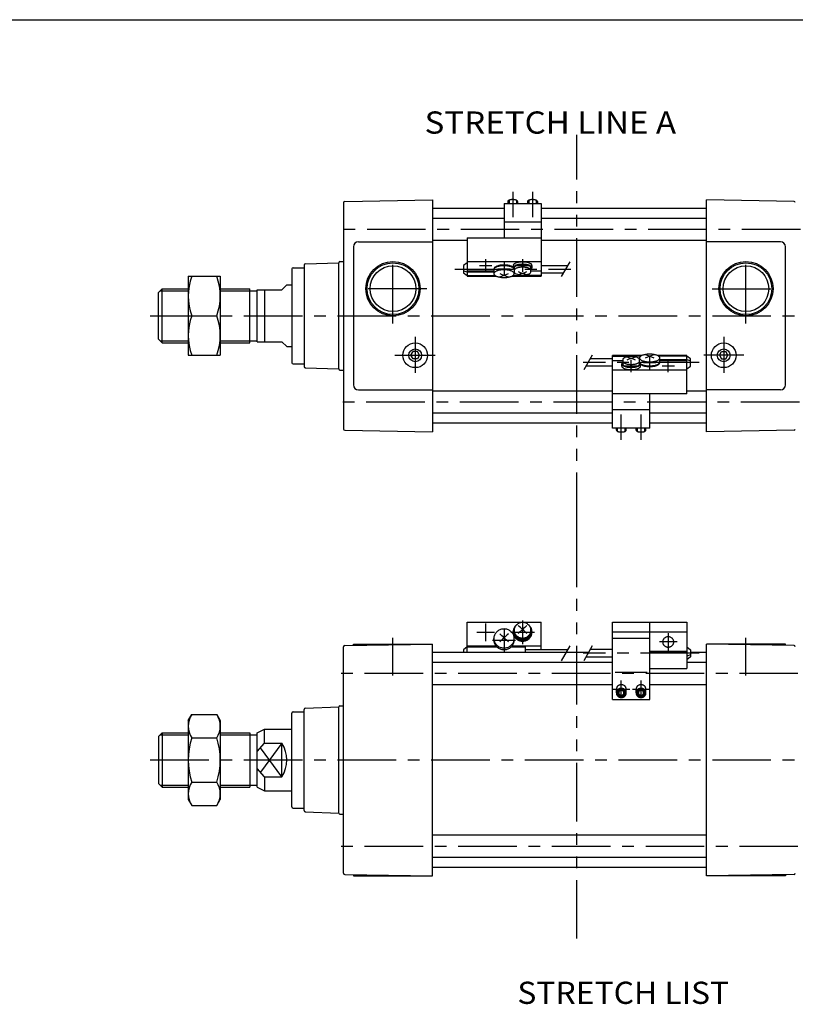
# Model space of a CAD drawing. Extents: x -564 to 574, y -400 to 400.
# Drawn here: x -250 to 64, y 1 to 400 of the extents above; entities that cross this region are included whole.
import ezdxf

# ---------------------------------------------------------------- set-up
doc = ezdxf.new("R2010")
doc.units = 0
doc.header["$LTSCALE"] = 18.983333
doc.linetypes.add('CENTER', pattern=[2, 1.25, -0.25, 0.25, -0.25])
doc.linetypes.add('PHANTOM', pattern=[2.5, 1.25, -0.25, 0.25, -0.25, 0.25, -0.25])
doc.styles.add('MONOTXT', font='monotxt')

msp = doc.modelspace()

# ---------------------------------------------------------------- linework, layer by layer
at = {"color": 7}
for p, q in [((-564.5, 400.5), (574.5, 400.5)), ((-118.51, 326.88), (-83, 327.5)), ((-83, 327.5), (-83, 233.5)), ((63.51, 326.88), (28, 327.5)), ((28, 233.5), (28, 327.5)), ((-119, 326.38), (-119, 234.62)), ((-54, 324), (-83, 324)), ((28, 324), (-39, 324)), ((-54, 320), (-83, 320)), ((28, 320), (-39, 320)), ((-115, 308.5), (-115, 252.5)), ((-113, 310.5), (-83, 310.5)), ((-69, 311), (-83, 311)), ((28, 311), (-39, 311)), ((58, 310.5), (28, 310.5)), ((60, 252.5), (60, 308.5)), ((-140, 299.5), (-140, 261.5)), ((-139.5, 300), (-135, 300)), ((-135, 301.06), (-135, 259.97)), ((-134.52, 301.53), (-121, 302)), ((-121, 259), (-121, 302)), ((-120.5, 302.5), (-119, 302.5)), ((-194, 290), (-192.5, 291.5)), ((-192.5, 269.5), (-192.5, 291.5)), ((-192.5, 291.5), (-182, 291.5)), ((-169, 291.5), (-157, 291.5)), ((-157, 269.5), (-157, 291.5)), ((-144, 291), (-142, 293)), ((-142, 293), (-140, 293)), ((-194, 271), (-194, 290)), ((-157, 290.68), (-154, 290.68)), ((-154, 291), (-144, 291)), ((-154, 270), (-154, 291)), ((-151, 291), (-151, 270)), ((-194, 271), (-192.5, 269.5)), ((-192.5, 269.5), (-182, 269.5)), ((-169, 269.5), (-157, 269.5)), ((-157, 270.32), (-154, 270.32)), ((-154, 270), (-144, 270)), ((-144, 270), (-142, 268)), ((-142, 268), (-140, 268)), ((-91.73, 264.5), (-90.87, 266)), ((-90.87, 263), (-91.73, 264.5)), ((-89.13, 266), (-90.87, 266)), ((-88.27, 264.5), (-89.13, 266)), ((-88.27, 264.5), (-89.13, 263)), ((33.27, 264.5), (34.13, 266)), ((33.27, 264.5), (34.13, 263)), ((34.13, 266), (35.87, 266)), ((36.73, 264.5), (35.87, 266)), ((35.87, 263), (36.73, 264.5)), ((-139.5, 261), (-135, 261)), ((-134.52, 259.47), (-121, 259)), ((-89.13, 263), (-90.87, 263)), ((34.13, 263), (35.87, 263)), ((-120.5, 258.5), (-119, 258.5)), ((-113, 250.5), (-83, 250.5)), ((-10, 250), (-83, 250)), ((28, 250), (20, 250)), ((58, 250.5), (28, 250.5)), ((-10, 241), (-83, 241)), ((28, 241), (5, 241)), ((-10, 237), (-83, 237)), ((28, 237), (5, 237)), ((-118.51, 234.12), (-83, 233.5)), ((63.51, 234.12), (28, 233.5)), ((-119, 54.62), (-119, 146.38)), ((-118.51, 146.88), (-83, 147.5)), ((-115, 147.5), (-83, 147.5)), ((-115, 146.94), (-115, 147.5)), ((-83, 53.5), (-83, 147.5)), ((-19.84, 144), (-83, 144)), ((28, 144), (21.5, 144)), ((28, 53.5), (28, 147.5)), ((60, 147.5), (28, 147.5)), ((63.51, 146.88), (28, 147.5)), ((60, 146.94), (60, 147.5)), ((-10, 140), (-83, 140)), ((28, 140), (20, 140)), ((-10, 131), (-83, 131)), ((28, 131), (5, 131)), ((-139.5, 120), (-135, 120)), ((-135, 79.97), (-135, 121.03)), ((-134.52, 121.53), (-121, 122)), ((-121, 79), (-121, 122)), ((-120.5, 122.5), (-119, 122.5)), ((-140, 81.5), (-140, 119.5)), ((-154, 111.5), (-151, 113)), ((-151, 113), (-140, 113)), ((-151, 107.28), (-151, 113)), ((-194, 110), (-192.5, 111.5)), ((-194, 110), (-194, 91)), ((-192.5, 111.5), (-182, 111.5)), ((-192.5, 111.5), (-192.5, 89.5)), ((-169, 111.5), (-157, 111.5)), ((-157, 111.5), (-157, 89.5)), ((-157, 110.68), (-154, 110.68)), ((-154, 89.5), (-154, 111.5)), ((-154, 104), (-151, 107.28)), ((-151, 107.28), (-144, 107.28)), ((-144, 93.72), (-144, 107.28)), ((-151, 93.72), (-154, 97)), ((-151, 93.72), (-144, 93.72)), ((-151, 93.72), (-151, 88)), ((-194, 91), (-192.5, 89.5)), ((-192.5, 89.5), (-182, 89.5)), ((-169, 89.5), (-157, 89.5)), ((-157, 90.32), (-154, 90.32)), ((-154, 89.5), (-151, 88)), ((-151, 88), (-140, 88)), ((-139.5, 81), (-135, 81)), ((-134.52, 79.47), (-121, 79)), ((-120.5, 78.5), (-119, 78.5)), ((28, 70), (-83, 70)), ((28, 61), (-83, 61)), ((28, 57), (-83, 57)), ((-118.51, 54.12), (-83, 53.5)), ((-115, 54.06), (-115, 53.5)), ((-115, 53.5), (-83, 53.5)), ((63.51, 54.12), (28, 53.5)), ((60, 53.5), (28, 53.5)), ((60, 54.06), (60, 53.5))]:
    msp.add_line(p, q, dxfattribs=at)
at = {"linetype": 'PHANTOM'}
for p, q in [((-24.5, 193.32), (-24.5, 353.82)), ((-24.5, 28.13), (-24.5, 193.32))]:
    msp.add_line(p, q, dxfattribs=at)
at = {"color": 6}
for p, q in [((-52, 327.34), (-52, 325.97)), ((-49, 327.34), (-49, 325.97)), ((-44, 327.34), (-44, 325.97)), ((-41, 327.34), (-41, 325.97)), ((-30.73, 296.41), (-27.27, 302.41)), ((-18.27, 264.59), (-21.73, 258.59)), ((-8, 233.66), (-8, 235.03)), ((-5, 233.66), (-5, 235.03)), ((0, 233.66), (0, 235.03)), ((3, 233.66), (3, 235.03)), ((-30.73, 140.73), (-27.27, 146.73)), ((-18.27, 146.73), (-21.73, 140.73))]:
    msp.add_line(p, q, dxfattribs=at)
at = {"color": 6, "linetype": 'CENTER'}
for p, q in [((-50.5, 330.77), (-50.5, 320.5)), ((-42.5, 330.77), (-42.5, 320.5)), ((-61.5, 303.39), (-61.5, 298.39)), ((-46.5, 303.39), (-46.5, 298.39)), ((-74, 299.41), (-27, 299.41)), ((-64, 300.89), (-59, 300.89)), ((-56.5, 299.58), (-51.5, 299.58)), ((-54, 302.08), (-54, 297.08)), ((-49, 300.89), (-44, 300.89)), ((5, 258.92), (5, 263.92)), ((25, 261.59), (-22, 261.59)), ((0, 260.11), (-5, 260.11)), ((-2.5, 257.61), (-2.5, 262.61)), ((7.5, 261.42), (2.5, 261.42)), ((15, 260.11), (10, 260.11)), ((12.5, 257.61), (12.5, 262.61)), ((-6.5, 230.23), (-6.5, 240.5)), ((1.5, 230.23), (1.5, 240.5)), ((-61.5, 155.76), (-61.5, 148.61)), ((-46.5, 156.99), (-46.5, 147.39)), ((-57.93, 152.19), (-65.07, 152.19)), ((-54, 153.59), (-54, 144.29)), ((-41.7, 152.19), (-51.3, 152.19)), ((12.5, 151.91), (12.5, 144.76)), ((-49.35, 148.94), (-58.65, 148.94)), ((16.07, 148.33), (8.93, 148.33)), ((25, 143.73), (-22, 143.73)), ((-6.5, 125.66), (-6.5, 132.66)), ((1.5, 125.66), (1.5, 132.66)), ((-10, 129.16), (-3, 129.16)), ((-2, 129.16), (5, 129.16))]:
    msp.add_line(p, q, dxfattribs=at)
at = {"color": 4}
for p, q in [((-54, 325.97), (-54, 312.12)), ((-54, 325.97), (-39, 325.97)), ((-52.5, 326.84), (-52.5, 325.97)), ((-48.5, 326.84), (-48.5, 325.97)), ((-44.5, 326.84), (-44.5, 325.97)), ((-40.5, 326.84), (-40.5, 325.97)), ((-39, 325.97), (-39, 296.58)), ((-54, 318.61), (-39, 318.61)), ((-69, 312.12), (-69, 298.68)), ((-69, 312.12), (-39, 312.12)), ((-69, 302.01), (-70.5, 300.89)), ((-70.5, 300.89), (-70.5, 297.94)), ((-69, 302.57), (-39, 302.57)), ((-50.3, 300.89), (-50.3, 299.96)), ((-49.9, 299.96), (-49.9, 298.48)), ((-43.1, 298.48), (-43.1, 299.96)), ((-42.7, 300.89), (-42.7, 299.96)), ((-39, 300.91), (-28.13, 300.91)), ((-182, 296.5), (-169, 296.5)), ((-182, 296.5), (-182, 264.5)), ((-169, 296.5), (-169, 264.5)), ((-70.5, 298.79), (-69, 298.3)), ((-70.5, 297.94), (-69, 296.81)), ((-69, 298.68), (-58.15, 298.68)), ((-69, 298.68), (-69, 296.81)), ((-69, 298.3), (-58.15, 298.3)), ((-69, 296.81), (-57.58, 296.81)), ((-69, 296.81), (-69, 296.58)), ((-69, 296.58), (-57.15, 296.58)), ((-58.15, 299.22), (-58.15, 297.59)), ((-50.85, 296.58), (-39, 296.58)), ((-50.42, 296.81), (-44, 296.81)), ((-49.85, 298.17), (-49.85, 297.59)), ((-45.5, 296.81), (-45.5, 297.08)), ((-44, 296.81), (-44, 297.45)), ((-44, 296.95), (-39, 296.95)), ((-43.1, 298.68), (-39, 298.68)), ((-39, 297.91), (-29.87, 297.91)), ((-180.57, 280.5), (-170.43, 280.5)), ((-182, 264.5), (-169, 264.5)), ((-10, 235.03), (-10, 264.42)), ((1.85, 264.42), (-10, 264.42)), ((-5, 264.05), (-10, 264.05)), ((-5, 264.19), (-5, 263.55)), ((1.42, 264.19), (-5, 264.19)), ((-3.5, 264.19), (-3.5, 263.92)), ((0.85, 262.83), (0.85, 263.41)), ((20, 264.42), (8.15, 264.42)), ((20, 264.19), (8.58, 264.19)), ((9.15, 261.78), (9.15, 263.41)), ((20, 264.19), (20, 264.42)), ((21.5, 263.06), (20, 264.19)), ((20, 262.32), (20, 264.19)), ((-10, 260.09), (-20.87, 260.09)), ((-10, 263.09), (-19.13, 263.09)), ((-5.9, 262.32), (-10, 262.32)), ((-6.3, 260.11), (-6.3, 261.04)), ((-5.9, 262.52), (-5.9, 261.04)), ((0.9, 261.04), (0.9, 262.52)), ((1.3, 260.11), (1.3, 261.04)), ((20, 262.7), (9.15, 262.7)), ((20, 262.32), (9.15, 262.32)), ((21.5, 262.21), (20, 262.7)), ((20, 248.88), (20, 262.32)), ((20, 258.99), (21.5, 260.11)), ((21.5, 260.11), (21.5, 263.06)), ((20, 258.43), (-10, 258.43)), ((20, 248.88), (-10, 248.88)), ((5, 235.03), (5, 248.88)), ((5, 242.39), (-10, 242.39)), ((5, 235.03), (-10, 235.03)), ((-8.5, 234.16), (-8.5, 235.03)), ((-4.5, 234.16), (-4.5, 235.03)), ((-0.5, 234.16), (-0.5, 235.03)), ((3.5, 234.16), (3.5, 235.03)), ((-69, 144), (-69, 156.36)), ((-69, 156.36), (-39, 156.36)), ((-39, 145.23), (-39, 156.36)), ((-10, 124.98), (-10, 156.36)), ((-10, 156.36), (20, 156.36)), ((5, 124.98), (5, 156.36)), ((20, 156.36), (20, 137.52)), ((-50.3, 152.19), (-50.3, 152.56)), ((-49.9, 152.56), (-49.9, 153.06)), ((-43.1, 152.56), (-43.1, 153.06)), ((-42.7, 152.56), (-42.7, 152.19)), ((-10, 152.5), (20, 152.5)), ((-58.15, 149.09), (-58.15, 149.75)), ((-49.85, 149.09), (-49.85, 149.75)), ((-10, 149.88), (5, 149.88)), ((-69, 146.33), (-70.5, 145.2)), ((-70.5, 145.2), (-70.5, 144)), ((-69, 146.72), (-57.27, 146.72)), ((-69, 146.33), (-56.9, 146.33)), ((-51.1, 146.33), (-45.5, 146.33)), ((-50.73, 146.72), (-39, 146.72)), ((-45.5, 146.33), (-45.5, 144)), ((-45.5, 145.23), (-28.13, 145.23)), ((-10, 145.23), (-19.13, 145.23)), ((5, 144.62), (20, 144.62)), ((5, 144.47), (20, 144.47)), ((20, 146.33), (21.5, 145.2)), ((21.5, 145.2), (21.5, 142.25)), ((-10, 142.23), (-20.87, 142.23)), ((21.5, 143.1), (20, 142.62)), ((21.5, 142.25), (20, 141.12)), ((-9, 136.05), (4, 136.05)), ((5, 137.52), (20, 137.52)), ((-8.5, 127.68), (-8.5, 129.16)), ((-6.5, 128.75), (-7.5, 128.22)), ((-7.5, 128.22), (-7.5, 127.15)), ((-5.5, 128.22), (-6.5, 128.75)), ((-5.5, 127.15), (-5.5, 128.22)), ((-4.5, 127.68), (-4.5, 129.16)), ((-0.5, 127.68), (-0.5, 129.16)), ((1.5, 128.75), (0.5, 128.22)), ((0.5, 128.22), (0.5, 127.15)), ((2.5, 128.22), (1.5, 128.75)), ((2.5, 127.15), (2.5, 128.22)), ((3.5, 127.68), (3.5, 129.16)), ((-10, 124.98), (5, 124.98)), ((-7.5, 127.15), (-6.5, 126.61)), ((-6.5, 126.61), (-5.5, 127.15)), ((0.5, 127.15), (1.5, 126.61)), ((1.5, 126.61), (2.5, 127.15)), ((-182, 116.48), (-180.57, 118.96)), ((-182, 116.48), (-182, 84.48)), ((-180.57, 118.96), (-170.43, 118.96)), ((-170.43, 118.96), (-169, 116.48)), ((-169, 116.48), (-169, 84.48)), ((-180.57, 109.48), (-170.43, 109.48)), ((-180.57, 91.48), (-170.43, 91.48)), ((-182, 84.48), (-180.57, 82.01)), ((-170.43, 82.01), (-169, 84.48)), ((-180.57, 82.01), (-170.43, 82.01))]:
    msp.add_line(p, q, dxfattribs=at)
at = {"color": 2, "linetype": 'CENTER'}
for p, q in [((104.04, 315.5), (-122.5, 315.5)), ((-99, 277.39), (-99, 305.32)), ((44, 277.39), (44, 305.32)), ((-85.3, 291.5), (-113.09, 291.5)), ((30.3, 291.5), (58.09, 291.5)), ((-197.41, 280.5), (281.04, 280.5)), ((-90, 272.05), (-90, 257.43)), ((35, 272.05), (35, 257.43)), ((-98.19, 264.5), (-81.93, 264.5)), ((43.19, 264.5), (26.93, 264.5)), ((103.67, 245.5), (-122.5, 245.5)), ((-99, 134.8), (-99, 149.95)), ((44, 134.8), (44, 149.95)), ((103.04, 135.5), (-123.05, 135.5)), ((-197.41, 100.5), (281.04, 100.5)), ((103.04, 65.5), (-123.05, 65.5))]:
    msp.add_line(p, q, dxfattribs=at)
at = {"color": 2}
for p, q in [((-193.32, 290.68), (-182, 290.68)), ((-169, 290.68), (-157, 290.68)), ((-193.32, 270.32), (-182, 270.32)), ((-169, 270.32), (-157, 270.32)), ((-193.32, 110.68), (-182, 110.68)), ((-169, 110.68), (-157, 110.68)), ((-144, 107.28), (-152.66, 95.53)), ((-144, 93.72), (-152.66, 105.47)), ((-193.32, 90.32), (-182, 90.32)), ((-169, 90.32), (-157, 90.32))]:
    msp.add_line(p, q, dxfattribs=at)
at = {"color": 4}
for points in [[(-48.5, 326.84), (-48.51, 326.91), (-48.53, 326.97), (-48.57, 327.04), (-48.63, 327.1), (-48.7, 327.16), (-48.78, 327.22), (-48.88, 327.28), (-48.99, 327.33), (-49.12, 327.38), (-49.25, 327.43), (-49.4, 327.47), (-49.55, 327.5), (-49.71, 327.53), (-49.88, 327.55), (-50.05, 327.57), (-50.23, 327.58), (-50.41, 327.59), (-50.59, 327.59), (-50.77, 327.58), (-50.95, 327.57), (-51.12, 327.55), (-51.29, 327.53), (-51.45, 327.5), (-51.6, 327.47), (-51.75, 327.43), (-51.88, 327.38), (-52.01, 327.33), (-52.12, 327.28), (-52.22, 327.22), (-52.3, 327.16), (-52.37, 327.1), (-52.43, 327.04), (-52.47, 326.97), (-52.49, 326.91), (-52.5, 326.84)], [(-40.5, 326.84), (-40.51, 326.91), (-40.53, 326.97), (-40.57, 327.04), (-40.63, 327.1), (-40.7, 327.16), (-40.78, 327.22), (-40.88, 327.28), (-40.99, 327.33), (-41.12, 327.38), (-41.25, 327.43), (-41.4, 327.47), (-41.55, 327.5), (-41.71, 327.53), (-41.88, 327.55), (-42.05, 327.57), (-42.23, 327.58), (-42.41, 327.59), (-42.59, 327.59), (-42.77, 327.58), (-42.95, 327.57), (-43.12, 327.55), (-43.29, 327.53), (-43.45, 327.5), (-43.6, 327.47), (-43.75, 327.43), (-43.88, 327.38), (-44.01, 327.33), (-44.12, 327.28), (-44.22, 327.22), (-44.3, 327.16), (-44.37, 327.1), (-44.43, 327.04), (-44.47, 326.97), (-44.49, 326.91), (-44.5, 326.84)], [(-50.3, 299.93), (-50.48, 300.05), (-50.69, 300.16), (-50.93, 300.27), (-51.19, 300.37), (-51.47, 300.46), (-51.77, 300.54), (-52.09, 300.6), (-52.43, 300.66), (-52.77, 300.71), (-53.13, 300.74), (-53.5, 300.77), (-53.87, 300.78), (-54.23, 300.78), (-54.6, 300.76), (-54.97, 300.74), (-55.32, 300.7), (-55.67, 300.65), (-56, 300.59), (-56.31, 300.52), (-56.61, 300.43), (-56.89, 300.34), (-57.14, 300.24), (-57.37, 300.13), (-57.57, 300.02), (-57.75, 299.89), (-57.89, 299.77), (-58, 299.63), (-58.08, 299.5), (-58.13, 299.36), (-58.15, 299.22)], [(-50.3, 300.15), (-50.45, 300.26), (-50.62, 300.38), (-50.82, 300.49), (-51.04, 300.59), (-51.29, 300.68), (-51.56, 300.76), (-51.84, 300.84), (-52.14, 300.9), (-52.46, 300.96), (-52.79, 301), (-53.13, 301.04), (-53.47, 301.06), (-53.82, 301.07), (-54.17, 301.07), (-54.51, 301.06), (-54.86, 301.04), (-55.2, 301.01), (-55.52, 300.96), (-55.84, 300.91), (-56.14, 300.84), (-56.43, 300.77), (-56.7, 300.68), (-56.94, 300.59), (-57.17, 300.49), (-57.37, 300.38), (-57.55, 300.27), (-57.69, 300.15), (-57.81, 300.03), (-57.9, 299.9), (-57.97, 299.77), (-58, 299.64)], [(-42.7, 300.89), (-42.72, 301.02), (-42.76, 301.14), (-42.84, 301.27), (-42.94, 301.39), (-43.08, 301.51), (-43.24, 301.62), (-43.43, 301.72), (-43.64, 301.82), (-43.87, 301.92), (-44.13, 302), (-44.41, 302.08), (-44.7, 302.14), (-45.01, 302.2), (-45.33, 302.24), (-45.65, 302.28), (-45.99, 302.3), (-46.33, 302.31), (-46.67, 302.31), (-47.01, 302.3), (-47.35, 302.28), (-47.67, 302.24), (-47.99, 302.2), (-48.3, 302.14), (-48.59, 302.08), (-48.87, 302), (-49.13, 301.92), (-49.36, 301.82), (-49.57, 301.72), (-49.76, 301.62), (-49.92, 301.51), (-50.06, 301.39), (-50.16, 301.27), (-50.24, 301.14), (-50.28, 301.02), (-50.3, 300.89)], [(-43.1, 299.32), (-42.96, 299.44), (-42.85, 299.56), (-42.77, 299.68), (-42.72, 299.81), (-42.7, 299.93), (-42.71, 300.06), (-42.75, 300.18), (-42.81, 300.31), (-42.91, 300.43), (-43.03, 300.54), (-43.18, 300.66), (-43.36, 300.76), (-43.56, 300.86), (-43.79, 300.96), (-44.03, 301.04), (-44.3, 301.12), (-44.58, 301.19), (-44.87, 301.25), (-45.18, 301.3), (-45.5, 301.33), (-45.83, 301.36), (-46.16, 301.38), (-46.5, 301.38), (-46.84, 301.38), (-47.17, 301.36), (-47.5, 301.33), (-47.82, 301.3), (-48.13, 301.25), (-48.42, 301.19), (-48.7, 301.12), (-48.97, 301.04), (-49.21, 300.96), (-49.44, 300.86), (-49.64, 300.76), (-49.82, 300.66), (-49.97, 300.54), (-50.09, 300.43), (-50.19, 300.31), (-50.25, 300.18), (-50.29, 300.06), (-50.3, 299.93), (-50.28, 299.81), (-50.23, 299.68), (-50.15, 299.56), (-50.04, 299.44), (-49.9, 299.32)], [(-43.1, 299.96), (-43.11, 300.07), (-43.15, 300.19), (-43.22, 300.3), (-43.32, 300.41), (-43.44, 300.51), (-43.58, 300.61), (-43.75, 300.71), (-43.94, 300.8), (-44.15, 300.88), (-44.38, 300.96), (-44.63, 301.02), (-44.89, 301.08), (-45.16, 301.13), (-45.45, 301.17), (-45.74, 301.2), (-46.04, 301.22), (-46.35, 301.23), (-46.65, 301.23), (-46.96, 301.22), (-47.26, 301.2), (-47.55, 301.17), (-47.84, 301.13), (-48.11, 301.08), (-48.37, 301.02), (-48.62, 300.96), (-48.85, 300.88), (-49.06, 300.8), (-49.25, 300.71), (-49.42, 300.61), (-49.56, 300.51), (-49.68, 300.41), (-49.78, 300.3), (-49.85, 300.19), (-49.89, 300.07), (-49.9, 299.96)], [(-43.1, 298.91), (-43.11, 299.03), (-43.15, 299.14), (-43.22, 299.25), (-43.32, 299.36), (-43.44, 299.47), (-43.58, 299.57), (-43.75, 299.66), (-43.94, 299.75), (-44.15, 299.83), (-44.38, 299.91), (-44.63, 299.98), (-44.89, 300.03), (-45.16, 300.08), (-45.45, 300.12), (-45.74, 300.15), (-46.04, 300.18), (-46.35, 300.19), (-46.65, 300.19), (-46.96, 300.18), (-47.26, 300.15), (-47.55, 300.12), (-47.84, 300.08), (-48.11, 300.03), (-48.37, 299.98), (-48.62, 299.91), (-48.85, 299.83), (-49.06, 299.75), (-49.25, 299.66), (-49.42, 299.57), (-49.56, 299.47), (-49.68, 299.36), (-49.78, 299.25), (-49.85, 299.14), (-49.89, 299.03), (-49.9, 298.91)], [(-58.15, 297.59), (-58.13, 297.46), (-58.09, 297.32), (-58.01, 297.19), (-57.9, 297.06), (-57.76, 296.94), (-57.59, 296.82), (-57.4, 296.7), (-57.18, 296.59), (-56.93, 296.49), (-56.67, 296.4), (-56.38, 296.32), (-56.07, 296.25), (-55.75, 296.18), (-55.42, 296.13), (-55.07, 296.09), (-54.72, 296.06), (-54.36, 296.04), (-54, 296.04), (-53.64, 296.04), (-53.28, 296.06), (-52.93, 296.09), (-52.58, 296.13), (-52.25, 296.18), (-51.92, 296.25), (-51.62, 296.32), (-51.33, 296.4), (-51.07, 296.49), (-50.82, 296.59), (-50.6, 296.7), (-50.41, 296.82), (-50.24, 296.94), (-50.1, 297.06), (-49.99, 297.19), (-49.91, 297.32), (-49.87, 297.46), (-49.85, 297.59), (-49.87, 297.73), (-49.91, 297.86), (-49.99, 297.99), (-50.1, 298.12), (-50.24, 298.25), (-50.41, 298.37), (-50.6, 298.48), (-50.82, 298.59), (-51.07, 298.69), (-51.33, 298.78), (-51.62, 298.87), (-51.92, 298.94), (-52.25, 299), (-52.58, 299.05), (-52.93, 299.09), (-53.28, 299.12), (-53.64, 299.14), (-54, 299.15), (-54.36, 299.14), (-54.72, 299.12), (-55.07, 299.09), (-55.42, 299.05), (-55.75, 299), (-56.07, 298.94), (-56.38, 298.87), (-56.67, 298.78), (-56.93, 298.69), (-57.18, 298.59), (-57.4, 298.48), (-57.59, 298.37), (-57.76, 298.25), (-57.9, 298.12), (-58.01, 297.99), (-58.09, 297.86), (-58.13, 297.73), (-58.15, 297.59)], [(9.15, 263.41), (9.13, 263.54), (9.09, 263.68), (9.01, 263.81), (8.9, 263.94), (8.76, 264.06), (8.59, 264.18), (8.4, 264.3), (8.18, 264.41), (7.93, 264.51), (7.67, 264.6), (7.38, 264.68), (7.07, 264.75), (6.75, 264.82), (6.42, 264.87), (6.07, 264.91), (5.72, 264.94), (5.36, 264.96), (5, 264.96), (4.64, 264.96), (4.28, 264.94), (3.93, 264.91), (3.58, 264.87), (3.25, 264.82), (2.92, 264.75), (2.62, 264.68), (2.33, 264.6), (2.07, 264.51), (1.82, 264.41), (1.6, 264.3), (1.41, 264.18), (1.24, 264.06), (1.1, 263.94), (0.99, 263.81), (0.91, 263.68), (0.87, 263.54), (0.85, 263.41), (0.87, 263.27), (0.91, 263.14), (0.99, 263.01), (1.1, 262.88), (1.24, 262.75), (1.41, 262.63), (1.6, 262.52), (1.82, 262.41), (2.07, 262.31), (2.33, 262.22), (2.62, 262.13), (2.92, 262.06), (3.25, 262), (3.58, 261.95), (3.93, 261.91), (4.28, 261.88), (4.64, 261.86), (5, 261.85), (5.36, 261.86), (5.72, 261.88), (6.07, 261.91), (6.42, 261.95), (6.75, 262), (7.07, 262.06), (7.38, 262.13), (7.67, 262.22), (7.93, 262.31), (8.18, 262.41), (8.4, 262.52), (8.59, 262.63), (8.76, 262.75), (8.9, 262.88), (9.01, 263.01), (9.09, 263.14), (9.13, 263.27), (9.15, 263.41)], [(-5.9, 261.68), (-6.04, 261.56), (-6.15, 261.44), (-6.23, 261.32), (-6.28, 261.19), (-6.3, 261.07), (-6.29, 260.94), (-6.25, 260.82), (-6.19, 260.69), (-6.09, 260.57), (-5.97, 260.46), (-5.82, 260.34), (-5.64, 260.24), (-5.44, 260.14), (-5.21, 260.04), (-4.97, 259.96), (-4.7, 259.88), (-4.42, 259.81), (-4.13, 259.75), (-3.82, 259.7), (-3.5, 259.67), (-3.17, 259.64), (-2.84, 259.62), (-2.5, 259.62), (-2.16, 259.62), (-1.83, 259.64), (-1.5, 259.67), (-1.18, 259.7), (-0.87, 259.75), (-0.58, 259.81), (-0.3, 259.88), (-0.03, 259.96), (0.21, 260.04), (0.44, 260.14), (0.64, 260.24), (0.82, 260.34), (0.97, 260.46), (1.09, 260.57), (1.19, 260.69), (1.25, 260.82), (1.29, 260.94), (1.3, 261.07), (1.28, 261.19), (1.23, 261.32), (1.15, 261.44), (1.04, 261.56), (0.9, 261.68)], [(-6.3, 260.11), (-6.28, 259.98), (-6.24, 259.86), (-6.16, 259.73), (-6.06, 259.61), (-5.92, 259.49), (-5.76, 259.38), (-5.57, 259.28), (-5.36, 259.18), (-5.13, 259.08), (-4.87, 259), (-4.59, 258.92), (-4.3, 258.86), (-3.99, 258.8), (-3.67, 258.76), (-3.35, 258.72), (-3.01, 258.7), (-2.67, 258.69), (-2.33, 258.69), (-1.99, 258.7), (-1.65, 258.72), (-1.33, 258.76), (-1.01, 258.8), (-0.7, 258.86), (-0.41, 258.92), (-0.13, 259), (0.13, 259.08), (0.36, 259.18), (0.57, 259.28), (0.76, 259.38), (0.92, 259.49), (1.06, 259.61), (1.16, 259.73), (1.24, 259.86), (1.28, 259.98), (1.3, 260.11)], [(-5.9, 262.09), (-5.89, 261.97), (-5.85, 261.86), (-5.78, 261.75), (-5.68, 261.64), (-5.56, 261.53), (-5.42, 261.43), (-5.25, 261.34), (-5.06, 261.25), (-4.85, 261.17), (-4.62, 261.09), (-4.37, 261.02), (-4.11, 260.97), (-3.84, 260.92), (-3.55, 260.88), (-3.26, 260.85), (-2.96, 260.82), (-2.65, 260.81), (-2.35, 260.81), (-2.04, 260.82), (-1.74, 260.85), (-1.45, 260.88), (-1.16, 260.92), (-0.89, 260.97), (-0.63, 261.02), (-0.38, 261.09), (-0.15, 261.17), (0.06, 261.25), (0.25, 261.34), (0.42, 261.43), (0.56, 261.53), (0.68, 261.64), (0.78, 261.75), (0.85, 261.86), (0.89, 261.97), (0.9, 262.09)], [(-5.9, 261.04), (-5.89, 260.93), (-5.85, 260.81), (-5.78, 260.7), (-5.68, 260.59), (-5.56, 260.49), (-5.42, 260.39), (-5.25, 260.29), (-5.06, 260.2), (-4.85, 260.12), (-4.62, 260.04), (-4.37, 259.98), (-4.11, 259.92), (-3.84, 259.87), (-3.55, 259.83), (-3.26, 259.8), (-2.96, 259.78), (-2.65, 259.77), (-2.35, 259.77), (-2.04, 259.78), (-1.74, 259.8), (-1.45, 259.83), (-1.16, 259.87), (-0.89, 259.92), (-0.63, 259.98), (-0.38, 260.04), (-0.15, 260.12), (0.06, 260.2), (0.25, 260.29), (0.42, 260.39), (0.56, 260.49), (0.68, 260.59), (0.78, 260.7), (0.85, 260.81), (0.89, 260.93), (0.9, 261.04)], [(1.3, 261.07), (1.48, 260.95), (1.69, 260.84), (1.93, 260.73), (2.19, 260.63), (2.47, 260.54), (2.77, 260.46), (3.09, 260.4), (3.43, 260.34), (3.77, 260.29), (4.13, 260.26), (4.5, 260.23), (4.87, 260.22), (5.23, 260.22), (5.6, 260.24), (5.97, 260.26), (6.32, 260.3), (6.67, 260.35), (7, 260.41), (7.31, 260.48), (7.61, 260.57), (7.89, 260.66), (8.14, 260.76), (8.37, 260.87), (8.57, 260.98), (8.75, 261.11), (8.89, 261.23), (9, 261.37), (9.08, 261.5), (9.13, 261.64), (9.15, 261.78)], [(1.3, 260.85), (1.45, 260.74), (1.62, 260.62), (1.82, 260.51), (2.04, 260.41), (2.29, 260.32), (2.56, 260.24), (2.84, 260.16), (3.14, 260.1), (3.46, 260.04), (3.79, 260), (4.13, 259.96), (4.47, 259.94), (4.82, 259.93), (5.17, 259.93), (5.51, 259.94), (5.86, 259.96), (6.2, 259.99), (6.52, 260.04), (6.84, 260.09), (7.14, 260.16), (7.43, 260.23), (7.7, 260.32), (7.94, 260.41), (8.17, 260.51), (8.37, 260.62), (8.55, 260.73), (8.69, 260.85), (8.81, 260.97), (8.9, 261.1), (8.97, 261.23), (9, 261.36)], [(-8.5, 234.16), (-8.49, 234.09), (-8.47, 234.03), (-8.43, 233.96), (-8.37, 233.9), (-8.3, 233.84), (-8.22, 233.78), (-8.12, 233.72), (-8.01, 233.67), (-7.88, 233.62), (-7.75, 233.57), (-7.6, 233.53), (-7.45, 233.5), (-7.29, 233.47), (-7.12, 233.45), (-6.95, 233.43), (-6.77, 233.42), (-6.59, 233.41), (-6.41, 233.41), (-6.23, 233.42), (-6.05, 233.43), (-5.88, 233.45), (-5.71, 233.47), (-5.55, 233.5), (-5.4, 233.53), (-5.25, 233.57), (-5.12, 233.62), (-4.99, 233.67), (-4.88, 233.72), (-4.78, 233.78), (-4.7, 233.84), (-4.63, 233.9), (-4.57, 233.96), (-4.53, 234.03), (-4.51, 234.09), (-4.5, 234.16)], [(-0.5, 234.16), (-0.49, 234.09), (-0.47, 234.03), (-0.43, 233.96), (-0.37, 233.9), (-0.3, 233.84), (-0.22, 233.78), (-0.12, 233.72), (-0.01, 233.67), (0.12, 233.62), (0.25, 233.57), (0.4, 233.53), (0.55, 233.5), (0.71, 233.47), (0.88, 233.45), (1.05, 233.43), (1.23, 233.42), (1.41, 233.41), (1.59, 233.41), (1.77, 233.42), (1.95, 233.43), (2.12, 233.45), (2.29, 233.47), (2.45, 233.5), (2.6, 233.53), (2.75, 233.57), (2.88, 233.62), (3.01, 233.67), (3.12, 233.72), (3.22, 233.78), (3.3, 233.84), (3.37, 233.9), (3.43, 233.96), (3.47, 234.03), (3.49, 234.09), (3.5, 234.16)], [(-49.9, 153.06), (-49.89, 152.79), (-49.85, 152.51), (-49.78, 152.24), (-49.69, 151.98), (-49.58, 151.73), (-49.44, 151.48), (-49.29, 151.25), (-49.1, 151.03), (-48.9, 150.83), (-48.69, 150.65), (-48.45, 150.48), (-48.2, 150.33), (-47.94, 150.2), (-47.66, 150.1), (-47.38, 150.02), (-47.09, 149.96), (-46.8, 149.92), (-46.5, 149.91), (-46.2, 149.92), (-45.91, 149.96), (-45.62, 150.02), (-45.34, 150.1), (-45.06, 150.2), (-44.8, 150.33), (-44.55, 150.48), (-44.31, 150.65), (-44.1, 150.83), (-43.9, 151.03), (-43.71, 151.25), (-43.56, 151.48), (-43.42, 151.73), (-43.31, 151.98), (-43.22, 152.24), (-43.15, 152.51), (-43.11, 152.79), (-43.1, 153.06), (-43.11, 153.33), (-43.15, 153.61), (-43.22, 153.88), (-43.31, 154.14), (-43.42, 154.39), (-43.56, 154.64), (-43.71, 154.87), (-43.9, 155.09), (-44.1, 155.29), (-44.31, 155.47), (-44.55, 155.64), (-44.8, 155.79), (-45.06, 155.92), (-45.34, 156.02), (-45.62, 156.11), (-45.91, 156.16), (-46.2, 156.2), (-46.5, 156.21), (-46.8, 156.2), (-47.09, 156.16), (-47.38, 156.11), (-47.66, 156.02), (-47.94, 155.92), (-48.2, 155.79), (-48.45, 155.64), (-48.69, 155.47), (-48.9, 155.29), (-49.1, 155.09), (-49.29, 154.87), (-49.44, 154.64), (-49.58, 154.39), (-49.69, 154.14), (-49.78, 153.88), (-49.85, 153.61), (-49.89, 153.33), (-49.9, 153.06)], [(-58.15, 149.75), (-58.13, 149.41), (-58.09, 149.08), (-58.01, 148.75), (-57.9, 148.43), (-57.76, 148.12), (-57.59, 147.82), (-57.4, 147.54), (-57.18, 147.27), (-56.93, 147.02), (-56.67, 146.8), (-56.38, 146.59), (-56.07, 146.41), (-55.75, 146.26), (-55.42, 146.13), (-55.07, 146.03), (-54.72, 145.96), (-54.36, 145.91), (-54, 145.9), (-53.64, 145.91), (-53.28, 145.96), (-52.93, 146.03), (-52.58, 146.13), (-52.25, 146.26), (-51.92, 146.41), (-51.62, 146.59), (-51.33, 146.8), (-51.07, 147.02), (-50.82, 147.27), (-50.6, 147.54), (-50.41, 147.82), (-50.24, 148.12), (-50.1, 148.43), (-49.99, 148.75), (-49.91, 149.08), (-49.87, 149.41), (-49.85, 149.75), (-49.87, 150.08), (-49.91, 150.41), (-49.99, 150.74), (-50.1, 151.06), (-50.24, 151.37), (-50.41, 151.67), (-50.6, 151.95), (-50.82, 152.22), (-51.07, 152.47), (-51.33, 152.69), (-51.62, 152.9), (-51.92, 153.08), (-52.25, 153.23), (-52.58, 153.36), (-52.93, 153.46), (-53.28, 153.53), (-53.64, 153.58), (-54, 153.59), (-54.36, 153.58), (-54.72, 153.53), (-55.07, 153.46), (-55.42, 153.36), (-55.75, 153.23), (-56.07, 153.08), (-56.38, 152.9), (-56.67, 152.69), (-56.93, 152.47), (-57.18, 152.22), (-57.4, 151.95), (-57.59, 151.67), (-57.76, 151.37), (-57.9, 151.06), (-58.01, 150.74), (-58.09, 150.41), (-58.13, 150.08), (-58.15, 149.75)], [(-48.89, 155.31), (-49.14, 155.1), (-49.37, 154.88), (-49.58, 154.63), (-49.76, 154.38), (-49.92, 154.1), (-50.05, 153.82), (-50.16, 153.52), (-50.23, 153.22), (-50.28, 152.92), (-50.3, 152.61), (-50.29, 152.3), (-50.25, 151.99), (-50.18, 151.69), (-50.08, 151.39), (-49.96, 151.1), (-49.81, 150.83), (-49.63, 150.56), (-49.43, 150.32), (-49.2, 150.09), (-48.96, 149.88), (-48.69, 149.69), (-48.41, 149.52), (-48.12, 149.38), (-47.81, 149.26), (-47.49, 149.16), (-47.16, 149.09), (-46.83, 149.05), (-46.5, 149.04), (-46.17, 149.05), (-45.84, 149.09), (-45.51, 149.16), (-45.19, 149.26), (-44.88, 149.38), (-44.59, 149.52), (-44.31, 149.69), (-44.04, 149.88), (-43.8, 150.09), (-43.57, 150.32), (-43.37, 150.56), (-43.19, 150.83), (-43.04, 151.1), (-42.92, 151.39), (-42.82, 151.69), (-42.75, 151.99), (-42.71, 152.3), (-42.7, 152.61), (-42.72, 152.92), (-42.77, 153.22), (-42.84, 153.52), (-42.95, 153.82), (-43.08, 154.1), (-43.24, 154.38), (-43.42, 154.63), (-43.63, 154.88), (-43.86, 155.1), (-44.11, 155.31)], [(-50.3, 152.19), (-50.28, 151.87), (-50.24, 151.56), (-50.16, 151.25), (-50.06, 150.95), (-49.92, 150.66), (-49.76, 150.38), (-49.57, 150.12), (-49.36, 149.87), (-49.13, 149.64), (-48.87, 149.43), (-48.59, 149.25), (-48.3, 149.09), (-47.99, 148.95), (-47.67, 148.84), (-47.35, 148.75), (-47.01, 148.7), (-46.67, 148.67), (-46.33, 148.67), (-45.99, 148.7), (-45.65, 148.75), (-45.33, 148.84), (-45.01, 148.95), (-44.7, 149.09), (-44.41, 149.25), (-44.13, 149.43), (-43.87, 149.64), (-43.64, 149.87), (-43.43, 150.12), (-43.24, 150.38), (-43.08, 150.66), (-42.94, 150.95), (-42.84, 151.25), (-42.76, 151.56), (-42.72, 151.87), (-42.7, 152.19)], [(-49.9, 152.56), (-49.89, 152.28), (-49.85, 152), (-49.78, 151.73), (-49.68, 151.46), (-49.56, 151.2), (-49.42, 150.95), (-49.25, 150.71), (-49.06, 150.49), (-48.85, 150.29), (-48.62, 150.1), (-48.37, 149.93), (-48.11, 149.79), (-47.84, 149.66), (-47.55, 149.57), (-47.26, 149.49), (-46.96, 149.44), (-46.65, 149.41), (-46.35, 149.41), (-46.04, 149.44), (-45.74, 149.49), (-45.45, 149.57), (-45.16, 149.66), (-44.89, 149.79), (-44.63, 149.93), (-44.38, 150.1), (-44.15, 150.29), (-43.94, 150.49), (-43.75, 150.71), (-43.58, 150.95), (-43.44, 151.2), (-43.32, 151.46), (-43.22, 151.73), (-43.15, 152), (-43.11, 152.28), (-43.1, 152.56)], [(-58.15, 149.09), (-58.13, 148.74), (-58.08, 148.4), (-58, 148.06), (-57.89, 147.73), (-57.74, 147.42), (-57.56, 147.11), (-57.36, 146.82), (-57.13, 146.55), (-56.87, 146.31), (-56.59, 146.08), (-56.29, 145.87), (-55.97, 145.7), (-55.63, 145.55), (-55.28, 145.43), (-54.92, 145.33), (-54.56, 145.27), (-54.19, 145.24), (-53.81, 145.24), (-53.44, 145.27), (-53.08, 145.33), (-52.72, 145.43), (-52.37, 145.55), (-52.03, 145.7), (-51.71, 145.87), (-51.41, 146.08), (-51.13, 146.31), (-50.87, 146.55), (-50.64, 146.82), (-50.44, 147.11), (-50.26, 147.42), (-50.11, 147.73), (-50, 148.06), (-49.92, 148.4), (-49.87, 148.74), (-49.85, 149.09)], [(10.25, 148.33), (10.26, 148.15), (10.28, 147.97), (10.33, 147.79), (10.39, 147.62), (10.46, 147.45), (10.55, 147.29), (10.66, 147.13), (10.78, 146.99), (10.91, 146.86), (11.05, 146.73), (11.21, 146.62), (11.37, 146.52), (11.55, 146.44), (11.73, 146.37), (11.92, 146.32), (12.11, 146.28), (12.3, 146.25), (12.5, 146.24), (12.7, 146.25), (12.89, 146.28), (13.08, 146.32), (13.27, 146.37), (13.45, 146.44), (13.62, 146.52), (13.79, 146.62), (13.95, 146.73), (14.09, 146.86), (14.22, 146.99), (14.34, 147.13), (14.45, 147.29), (14.54, 147.45), (14.61, 147.62), (14.67, 147.79), (14.72, 147.97), (14.74, 148.15), (14.75, 148.33), (14.74, 148.51), (14.72, 148.69), (14.67, 148.87), (14.61, 149.04), (14.54, 149.21), (14.45, 149.37), (14.34, 149.53), (14.22, 149.67), (14.09, 149.81), (13.95, 149.93), (13.79, 150.04), (13.62, 150.14), (13.45, 150.22), (13.27, 150.29), (13.08, 150.35), (12.89, 150.39), (12.7, 150.41), (12.5, 150.42), (12.3, 150.41), (12.11, 150.39), (11.92, 150.35), (11.73, 150.29), (11.55, 150.22), (11.37, 150.14), (11.21, 150.04), (11.05, 149.93), (10.91, 149.81), (10.78, 149.67), (10.66, 149.53), (10.55, 149.37), (10.46, 149.21), (10.39, 149.04), (10.33, 148.87), (10.28, 148.69), (10.26, 148.51), (10.25, 148.33)], [(-4.5, 129.16), (-4.51, 129.33), (-4.53, 129.49), (-4.57, 129.65), (-4.63, 129.81), (-4.7, 129.96), (-4.78, 130.11), (-4.88, 130.25), (-4.99, 130.38), (-5.12, 130.5), (-5.25, 130.61), (-5.4, 130.71), (-5.55, 130.79), (-5.71, 130.86), (-5.88, 130.92), (-6.05, 130.97), (-6.23, 131), (-6.41, 131.01), (-6.59, 131.01), (-6.77, 131), (-6.95, 130.97), (-7.12, 130.92), (-7.29, 130.86), (-7.45, 130.79), (-7.6, 130.71), (-7.75, 130.61), (-7.88, 130.5), (-8.01, 130.38), (-8.12, 130.25), (-8.22, 130.11), (-8.3, 129.96), (-8.37, 129.81), (-8.43, 129.65), (-8.47, 129.49), (-8.49, 129.33), (-8.5, 129.16)], [(-8.5, 127.68), (-8.49, 127.52), (-8.47, 127.36), (-8.43, 127.2), (-8.38, 127.05), (-8.31, 126.9), (-8.23, 126.76), (-8.14, 126.62), (-8.03, 126.49), (-7.91, 126.37), (-7.79, 126.26), (-7.65, 126.16), (-7.5, 126.08), (-7.35, 126), (-7.18, 125.94), (-7.02, 125.89), (-6.85, 125.86), (-6.67, 125.84), (-6.5, 125.83), (-6.33, 125.84), (-6.15, 125.86), (-5.98, 125.89), (-5.82, 125.94), (-5.65, 126), (-5.5, 126.08), (-5.35, 126.16), (-5.21, 126.26), (-5.09, 126.37), (-4.97, 126.49), (-4.86, 126.62), (-4.77, 126.76), (-4.69, 126.9), (-4.62, 127.05), (-4.57, 127.2), (-4.53, 127.36), (-4.51, 127.52), (-4.5, 127.68), (-4.51, 127.84), (-4.53, 128), (-4.57, 128.16), (-4.62, 128.32), (-4.69, 128.47), (-4.77, 128.61), (-4.86, 128.75), (-4.97, 128.87), (-5.09, 128.99), (-5.21, 129.1), (-5.35, 129.2), (-5.5, 129.29), (-5.65, 129.36), (-5.82, 129.43), (-5.98, 129.47), (-6.15, 129.51), (-6.33, 129.53), (-6.5, 129.54), (-6.67, 129.53), (-6.85, 129.51), (-7.02, 129.47), (-7.18, 129.43), (-7.35, 129.36), (-7.5, 129.29), (-7.65, 129.2), (-7.79, 129.1), (-7.91, 128.99), (-8.03, 128.87), (-8.14, 128.75), (-8.23, 128.61), (-8.31, 128.47), (-8.38, 128.32), (-8.43, 128.16), (-8.47, 128), (-8.49, 127.84), (-8.5, 127.68)], [(3.5, 129.16), (3.49, 129.33), (3.47, 129.49), (3.43, 129.65), (3.37, 129.81), (3.3, 129.96), (3.22, 130.11), (3.12, 130.25), (3.01, 130.38), (2.88, 130.5), (2.75, 130.61), (2.6, 130.71), (2.45, 130.79), (2.29, 130.86), (2.12, 130.92), (1.95, 130.97), (1.77, 131), (1.59, 131.01), (1.41, 131.01), (1.23, 131), (1.05, 130.97), (0.88, 130.92), (0.71, 130.86), (0.55, 130.79), (0.4, 130.71), (0.25, 130.61), (0.12, 130.5), (-0.01, 130.38), (-0.12, 130.25), (-0.22, 130.11), (-0.3, 129.96), (-0.37, 129.81), (-0.43, 129.65), (-0.47, 129.49), (-0.49, 129.33), (-0.5, 129.16)], [(-0.5, 127.68), (-0.49, 127.52), (-0.47, 127.36), (-0.43, 127.2), (-0.38, 127.05), (-0.31, 126.9), (-0.23, 126.76), (-0.14, 126.62), (-0.03, 126.49), (0.09, 126.37), (0.21, 126.26), (0.35, 126.16), (0.5, 126.08), (0.65, 126), (0.82, 125.94), (0.98, 125.89), (1.15, 125.86), (1.33, 125.84), (1.5, 125.83), (1.67, 125.84), (1.85, 125.86), (2.02, 125.89), (2.18, 125.94), (2.35, 126), (2.5, 126.08), (2.65, 126.16), (2.79, 126.26), (2.91, 126.37), (3.03, 126.49), (3.14, 126.62), (3.23, 126.76), (3.31, 126.9), (3.38, 127.05), (3.43, 127.2), (3.47, 127.36), (3.49, 127.52), (3.5, 127.68), (3.49, 127.84), (3.47, 128), (3.43, 128.16), (3.38, 128.32), (3.31, 128.47), (3.23, 128.61), (3.14, 128.75), (3.03, 128.87), (2.91, 128.99), (2.79, 129.1), (2.65, 129.2), (2.5, 129.29), (2.35, 129.36), (2.18, 129.43), (2.02, 129.47), (1.85, 129.51), (1.67, 129.53), (1.5, 129.54), (1.33, 129.53), (1.15, 129.51), (0.98, 129.47), (0.82, 129.43), (0.65, 129.36), (0.5, 129.29), (0.35, 129.2), (0.21, 129.1), (0.09, 128.99), (-0.03, 128.87), (-0.14, 128.75), (-0.23, 128.61), (-0.31, 128.47), (-0.38, 128.32), (-0.43, 128.16), (-0.47, 128), (-0.49, 127.84), (-0.5, 127.68)]]:
    msp.add_lwpolyline(points, dxfattribs=at)
at = {"color": 6}
for points in [[(-8, 127.68), (-7.99, 127.56), (-7.98, 127.44), (-7.95, 127.32), (-7.91, 127.21), (-7.86, 127.1), (-7.8, 126.99), (-7.73, 126.89), (-7.65, 126.79), (-7.56, 126.7), (-7.46, 126.62), (-7.36, 126.54), (-7.25, 126.48), (-7.13, 126.42), (-7.01, 126.38), (-6.89, 126.34), (-6.76, 126.31), (-6.63, 126.3), (-6.5, 126.29), (-6.37, 126.3), (-6.24, 126.31), (-6.11, 126.34), (-5.99, 126.38), (-5.87, 126.42), (-5.75, 126.48), (-5.64, 126.54), (-5.54, 126.62), (-5.44, 126.7), (-5.35, 126.79), (-5.27, 126.89), (-5.2, 126.99), (-5.14, 127.1), (-5.09, 127.21), (-5.05, 127.32), (-5.02, 127.44), (-5.01, 127.56), (-5, 127.68), (-5.01, 127.8), (-5.02, 127.92), (-5.05, 128.04), (-5.09, 128.16), (-5.14, 128.27), (-5.2, 128.38), (-5.27, 128.48), (-5.35, 128.58), (-5.44, 128.67), (-5.54, 128.75), (-5.64, 128.82), (-5.75, 128.89), (-5.87, 128.94), (-5.99, 128.99), (-6.11, 129.03), (-6.24, 129.05), (-6.37, 129.07), (-6.5, 129.07), (-6.63, 129.07), (-6.76, 129.05), (-6.89, 129.03), (-7.01, 128.99), (-7.13, 128.94), (-7.25, 128.89), (-7.36, 128.82), (-7.46, 128.75), (-7.56, 128.67), (-7.65, 128.58), (-7.73, 128.48), (-7.8, 128.38), (-7.86, 128.27), (-7.91, 128.16), (-7.95, 128.04), (-7.98, 127.92), (-7.99, 127.8), (-8, 127.68)], [(0, 127.68), (0.01, 127.56), (0.02, 127.44), (0.05, 127.32), (0.09, 127.21), (0.14, 127.1), (0.2, 126.99), (0.27, 126.89), (0.35, 126.79), (0.44, 126.7), (0.54, 126.62), (0.64, 126.54), (0.75, 126.48), (0.87, 126.42), (0.99, 126.38), (1.11, 126.34), (1.24, 126.31), (1.37, 126.3), (1.5, 126.29), (1.63, 126.3), (1.76, 126.31), (1.89, 126.34), (2.01, 126.38), (2.13, 126.42), (2.25, 126.48), (2.36, 126.54), (2.46, 126.62), (2.56, 126.7), (2.65, 126.79), (2.73, 126.89), (2.8, 126.99), (2.86, 127.1), (2.91, 127.21), (2.95, 127.32), (2.98, 127.44), (2.99, 127.56), (3, 127.68), (2.99, 127.8), (2.98, 127.92), (2.95, 128.04), (2.91, 128.16), (2.86, 128.27), (2.8, 128.38), (2.73, 128.48), (2.65, 128.58), (2.56, 128.67), (2.46, 128.75), (2.36, 128.82), (2.25, 128.89), (2.13, 128.94), (2.01, 128.99), (1.89, 129.03), (1.76, 129.05), (1.63, 129.07), (1.5, 129.07), (1.37, 129.07), (1.24, 129.05), (1.11, 129.03), (0.99, 128.99), (0.87, 128.94), (0.75, 128.89), (0.64, 128.82), (0.54, 128.75), (0.44, 128.67), (0.35, 128.58), (0.27, 128.48), (0.2, 128.38), (0.14, 128.27), (0.09, 128.16), (0.05, 128.04), (0.02, 127.92), (0.01, 127.8), (0, 127.68)]]:
    msp.add_lwpolyline(points, dxfattribs=at)
at = {"color": 7}
for centre, radius in [((-99, 291.5), 11), ((-99, 291.5), 9.25), ((44, 291.5), 11), ((44, 291.5), 9.25), ((-90, 264.5), 5), ((35, 264.5), 5), ((-90, 264.5), 2.6), ((35, 264.5), 2.6)]:
    msp.add_circle(centre, radius, dxfattribs=at)
at = {"color": 2}
for centre in [(-99, 291.5), (44, 291.5)]:
    msp.add_circle(centre, 10.48, dxfattribs=at)
at = {"color": 7}
for centre, radius, start, end in [((-118.5, 326.38), 0.5, 91.0002, 180), ((63.5, 326.38), 0.5, 360, 88.9997), ((-113, 308.5), 2, 90, 180), ((58, 308.5), 2, 360, 90), ((-139.5, 299.5), 0.5, 90, 180), ((-134.5, 301.03), 0.5, 92.0007, 180), ((-120.5, 302), 0.5, 90, 180), ((-139.5, 261.5), 0.5, 180, 270), ((-134.5, 259.97), 0.5, 180, 267.9992), ((-120.5, 259), 0.5, 180, 270), ((-113, 252.5), 2, 180, 270), ((58, 252.5), 2, 270, 359.9999), ((-118.5, 234.62), 0.5, 180, 268.9997), ((63.5, 234.62), 0.5, 271.0003, 360), ((-118.5, 146.38), 0.5, 91.0003, 180), ((63.5, 146.38), 0.5, 359.9999, 88.9997), ((-139.5, 119.5), 0.5, 90, 180), ((-134.5, 121.03), 0.5, 92.0008, 180), ((-120.5, 122), 0.5, 90, 180), ((-154.5, 100.5), 12.5, 327.1403, 32.8597), ((-139.5, 81.5), 0.5, 180, 270), ((-134.5, 79.97), 0.5, 180, 267.9992), ((-120.5, 79), 0.5, 180, 270), ((-118.5, 54.62), 0.5, 180, 268.9997), ((63.5, 54.62), 0.5, 271.0003, 0.0001)]:
    msp.add_arc(centre, radius, start, end, dxfattribs=at)
at = {"color": 4}
for centre, radius, start, end in [((-158.89, 288.5), 23.11, 159.7438, 200.2562), ((-192.11, 288.5), 23.11, 339.7438, 20.2562), ((-59.62, 312.01), 16.12, 283.8113, 297.259), ((-48.38, 312.01), 16.12, 242.741, 256.1887), ((-48.9, 298.48), 1, 180, 257.1725), ((-46.5, 304.38), 7.37, 247.8494, 292.1506), ((-41.11, 312.24), 15.47, 242.4561, 256.2168), ((-51.89, 312.24), 15.47, 283.7832, 297.5439), ((-44.1, 298.48), 1, 282.8275, 0), ((-158.89, 272.5), 23.11, 159.7438, 200.2562), ((-192.11, 272.5), 23.11, 339.7438, 20.2562), ((-4.9, 262.52), 1, 102.8275, 180), ((-2.5, 256.62), 7.37, 67.8494, 112.1506), ((2.89, 248.76), 15.47, 103.7832, 117.5439), ((-7.89, 248.76), 15.47, 62.4561, 76.2168), ((-0.1, 262.52), 1, 360, 77.1725), ((10.62, 248.99), 16.12, 103.8113, 117.259), ((-0.62, 248.99), 16.12, 62.741, 76.1887), ((7.53, 95.14), 79.5, 131.0986, 134.5738), ((-100.53, 95.14), 79.5, 45.4262, 48.9014), ((0.54, 91.17), 80.24, 131.1219, 134.5657), ((-108.54, 91.17), 80.24, 45.4343, 48.8781), ((-173.44, 114.22), 8.56, 146.4107, 213.5893), ((-177.56, 114.22), 8.56, 326.4106, 33.5893), ((-152.95, 100.48), 29.05, 161.9553, 198.0447), ((-198.05, 100.48), 29.05, 341.9553, 18.0447), ((-173.44, 86.75), 8.56, 146.4106, 213.5893), ((-177.56, 86.75), 8.56, 326.4106, 33.5893)]:
    msp.add_arc(centre, radius, start, end, dxfattribs=at)

# ---------------------------------------------------------------- texts
at = {"style": 'MONOTXT', "width": 1.09375}
msp.add_text('STRETCH LINE A', height=9, dxfattribs=at).set_placement((-86.21, 354.32))
at = {"color": 7, "style": 'MONOTXT', "width": 1.052632}
msp.add_text('STRETCH LIST', height=9, dxfattribs=at).set_placement((-48.61, 1.66))

doc.saveas('drawing.dxf')
